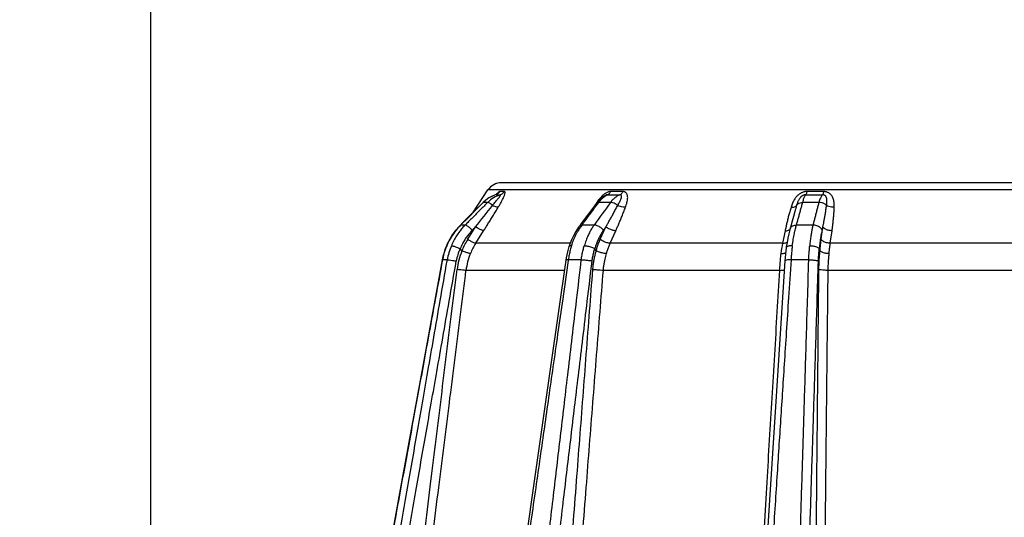
# Model space of a CAD drawing. Units: inches. Extents: x 714 to 4081, y 276 to 4950.
# Drawn here: x 3042 to 3103, y 4028 to 4059 of the extents above; entities that cross this region are included whole.
import ezdxf

# ---------------------------------------------------------------- set-up
doc = ezdxf.new("R2010")
doc.units = ezdxf.units.IN
doc.header["$MEASUREMENT"] = 0
doc.styles.get("Standard").update_dxf_attribs({"font": 'Gulim.ttf'})
doc.dimstyles.get("Standard").update_dxf_attribs({"dimtxt": 0.18, "dimasz": 0.18, "dimexe": 0.18, "dimexo": 0.0625, "dimgap": 0.09, "dimtad": 0, "dimtih": 1, "dimtoh": 1, "dimdec": 4, "dimzin": 0, "dimdsep": 46, "dimtxsty": 'Standard', "dimcen": 0.09, "dimadec": 0, "dimazin": 0, "dimtfac": 1, "dimtdec": 4, "dimtofl": 0, "dimtmove": 0, "dimatfit": 3, "dimfxl": 0, "dimtolj": 1, "dimtzin": 0, "dimarcsym": 0})

# ---------------------------------------------------------------- blocks, each defined once
blk = doc.blocks.new('*D16')
at = {"color": 3, "lineweight": -2, "ltscale": 6}
for p, q in [((3038.248061962891, 4168.022007283947), (3164.141672397704, 4168.022007283947)), ((3163.141672397704, 3879.022007284403), (3163.141672397704, 4160.022007283947)), ((3035.019234093565, 3871.022007284403), (3164.141672397704, 3871.022007284403))]:
    blk.add_line(p, q, dxfattribs=at)
at = {"color": 3, "ltscale": 6}
for points in [[(3161.80833906437, 4160.022007283947), (3164.475005731037, 4160.022007283947), (3163.141672397704, 4168.022007283947)], [(3161.80833906437, 3879.022007284403), (3164.475005731037, 3879.022007284403), (3163.141672397704, 3871.022007284403)]]:
    blk.add_solid(points, dxfattribs=at)
at = {"layer": 'Defpoints', "color": 0, "ltscale": 6}
for p in [(3037.248061962891, 4168.022007283947), (3163.141672397704, 4168.022007283947), (3034.019234093565, 3871.022007284403)]:
    blk.add_point(p, dxfattribs=at)
at = {"color": 4, "ltscale": 6, "insert": (3157.008516605426, 4019.522007284176), "char_height": 10, "attachment_point": 5, "rotation": 90}
blk.add_mtext('\\A1;297.0', dxfattribs=at)
blk = doc.blocks.new('*D17')
at = {"color": 3, "lineweight": -2, "ltscale": 6}
for p, q in [((3041.169181800764, 4243.451628520003), (3184.563480400324, 4243.451628520003)), ((3183.563480400324, 4235.451628520003), (3183.563480400324, 3879.022007284403)), ((3036.019234093565, 3871.022007284403), (3184.563480400324, 3871.022007284403))]:
    blk.add_line(p, q, dxfattribs=at)
at = {"color": 3, "ltscale": 6}
for points in [[(3182.23014706699, 4235.451628520003), (3184.896813733657, 4235.451628520003), (3183.563480400324, 4243.451628520003)], [(3182.23014706699, 3879.022007284403), (3184.896813733657, 3879.022007284403), (3183.563480400324, 3871.022007284403)]]:
    blk.add_solid(points, dxfattribs=at)
at = {"layer": 'Defpoints', "color": 0, "ltscale": 6}
for p in [(3040.169181800764, 4243.451628520003), (3035.019234093565, 3871.022007284403), (3183.563480400324, 3871.022007284403)]:
    blk.add_point(p, dxfattribs=at)
at = {"color": 4, "ltscale": 6, "insert": (3177.423666818433, 4057.236817902204), "char_height": 10, "attachment_point": 5, "rotation": 90}
blk.add_mtext('\\A1;372.4', dxfattribs=at)

msp = doc.modelspace()

# ---------------------------------------------------------------- linework, layer by layer
at = {"color": 7, "linetype": 'Continuous'}
for p, q in [((3050.396381539765, 4012.817756975203), (3050.396381539765, 4145.525432205403)), ((3124.993998042364, 4049.022007284403), (3072.064365559364, 4049.022007284403)), ((3070.290847090364, 4047.164505218603), (3071.232315264964, 4048.576707480604)), ((3070.930223598964, 4047.802828119803), (3070.284421086164, 4047.158092761403)), ((3071.091873913364, 4047.947686597603), (3070.930215575764, 4047.802811267803)), ((3071.281278881164, 4048.082084836003), (3071.091873913364, 4047.947686597603)), ((3077.912705984364, 4047.744762537803), (3077.644869988764, 4047.380199185203)), ((3078.050304358564, 4047.911725143803), (3077.912637793965, 4047.744656020604)), ((3078.201525052764, 4048.055838377003), (3078.050304358564, 4047.911725143803)), ((3078.362628589564, 4048.173766564803), (3078.201525052764, 4048.055838377003)), ((3078.484993666964, 4048.242649800603), (3078.362628589564, 4048.173766564803)), ((3078.485203872564, 4048.242754171203), (3078.484991964164, 4048.242648958603)), ((3070.284421086164, 4047.158092761403), (3069.682880300164, 4046.558241489403)), ((3077.438875842964, 4047.100654687403), (3076.996109064165, 4046.501369446603)), ((3077.644869988764, 4047.380199185203), (3077.438875842964, 4047.100654687403)), ((3069.682880300164, 4046.558241489403), (3069.530846898164, 4046.406698657203)), ((3076.996109064165, 4046.501369446603), (3076.884122755964, 4046.350032810803)), ((3090.025635405964, 4046.643812218403), (3089.898650177964, 4046.186812635403)), ((3069.453631319364, 4046.327586753003), (3069.230508954764, 4046.071865677804)), ((3069.530845102564, 4046.406696906403), (3069.453631319364, 4046.327586753003)), ((3069.467769253764, 4046.342400769803), (3069.464776263964, 4046.339005417403)), ((3068.855378537164, 4045.514571513803), (3068.777354505564, 4045.361749358203)), ((3069.034844768964, 4045.805533551603), (3068.944778619364, 4045.660326701603)), ((3089.760389370164, 4045.609923886203), (3089.708748123964, 4045.342411446803)), ((3068.662699844765, 4045.125135039003), (3068.588793733164, 4044.936398538003)), ((3068.695564777165, 4045.199561885003), (3068.662712455965, 4045.125164708403)), ((3069.612063394764, 4044.826633950003), (3069.513134469764, 4044.949718874404)), ((3076.235984249564, 4045.082973996003), (3076.235711866364, 4045.082126087403)), ((3077.915613298564, 4044.826633989203), (3077.836537829764, 4044.949718241403)), ((3089.631732946164, 4044.812352042603), (3089.612918740164, 4044.611927874803)), ((3089.650892553564, 4044.993483187803), (3089.631732946164, 4044.812352042603)), ((3089.651282428564, 4044.996471595403), (3089.650926476964, 4044.993786608403)), ((3091.742552226764, 4044.826634089203), (3091.704518746764, 4044.949718644203)), ((3076.071356721164, 4044.387727824003), (3076.048477778764, 4044.242106477403)), ((3076.104996764364, 4044.567913541603), (3076.071356721164, 4044.387727824003))]:
    msp.add_line(p, q, dxfattribs=at)
at = {"color": 9, "linetype": 'Continuous'}
for p, q in [((3125.826048336764, 4048.576707480604), (3071.232315264964, 4048.576707480604)), ((3072.242382028364, 4048.478317230203), (3071.965847014764, 4048.478322768603)), ((3079.562446785364, 4048.478317980003), (3078.806933122564, 4048.478323679003)), ((3091.964632116564, 4048.478318266003), (3090.932578788765, 4048.478323222603)), ((3070.603345893765, 4047.464447041803), (3070.936175208164, 4047.796846082403)), ((3070.930228015364, 4047.802823707203), (3070.948197098364, 4047.808849958004)), ((3070.936175208164, 4047.796846082403), (3070.948192719564, 4047.808854664403)), ((3071.751085123364, 4048.278321622603), (3071.706763060764, 4048.278525826403)), ((3077.987960092364, 4047.696499474403), (3078.070385745365, 4047.808854620803)), ((3069.878603411365, 4046.741475924403), (3070.603345893765, 4047.464447041803)), ((3077.817385538364, 4047.464446887203), (3077.987960092364, 4047.696499474403)), ((3069.548355750164, 4046.412265821803), (3069.653181887164, 4046.516751506203)), ((3069.653181887164, 4046.516751506203), (3069.878603411365, 4046.741475924403)), ((3069.530846898164, 4046.406698657203), (3069.548357181564, 4046.412267250003)), ((3069.821662372964, 4046.412260946403), (3069.548355750164, 4046.412265821803)), ((3069.976554286364, 4045.529854980003), (3070.468071182564, 4046.298011625003)), ((3070.468071182564, 4046.298011625003), (3070.259100733964, 4046.086913185003)), ((3070.475476387765, 4045.285380378603), (3070.964793493564, 4046.055670147203)), ((3077.787130559764, 4046.412260981403), (3077.040433316164, 4046.412265979803)), ((3078.169316076564, 4045.529854980003), (3078.516926851564, 4046.298011625003)), ((3078.516926851564, 4046.298011625003), (3078.365161517964, 4046.086913185003)), ((3078.781313796564, 4045.285381214603), (3079.127155540764, 4046.055670147203)), ((3089.590313293164, 4046.055670147203), (3089.434474830964, 4045.285377340803)), ((3091.310414582565, 4046.412260949603), (3090.290403492564, 4046.412265857403)), ((3091.817487445564, 4045.529854980003), (3091.928050072764, 4046.298011625003)), ((3091.928050072764, 4046.298011625003), (3091.874155252965, 4046.086913185003)), ((3092.378575902964, 4045.285380828203), (3092.488274855964, 4046.055670147203)), ((3076.311301441764, 4045.285391418603), (3070.475476387765, 4045.285380378603)), ((3089.434474830964, 4045.285377340803), (3078.781313796564, 4045.285381214603)), ((3104.679788182364, 4045.285377440603), (3092.378575902964, 4045.285380828203)), ((3068.422421626564, 4044.261641920603), (3068.405548431564, 4044.260990925403)), ((3068.716231801364, 4044.261641920403), (3068.422421626564, 4044.261641920403)), ((3068.707028702364, 4044.208631647803), (3068.716231801364, 4044.261641920403)), ((3076.195693527165, 4044.261641920403), (3076.189941155564, 4044.221739558203)), ((3076.998380665564, 4044.261495925804), (3076.195693527165, 4044.261641920403)), ((3091.049720074964, 4044.261641920403), (3089.953205574964, 4044.261641920403)), ((3075.958133437364, 4043.613139695203), (3069.873077180364, 4043.613153946803)), ((3089.235907741164, 4043.613140228003), (3078.358903850164, 4043.613153922803)), ((3104.809023483764, 4043.613146151003), (3092.249340160964, 4043.613149740803))]:
    msp.add_line(p, q, dxfattribs=at)
at = {"color": 7, "linetype": 'Continuous'}
for points in [[(3071.697100647564, 4048.276926391403), (3071.483986027364, 4048.192334896803), (3071.281278881164, 4048.082084836003)], [(3071.759766121564, 4048.299096974003), (3071.766912759565, 4048.305724923604), (3071.778083128164, 4048.315435416603), (3071.777093659564, 4048.314815603403), (3071.764056739564, 4048.306547488203), (3071.738951524764, 4048.293429541804), (3071.702778641964, 4048.278837325403), (3071.697143579564, 4048.276940234803)], [(3090.194013735164, 4047.256004498203), (3090.106392522965, 4046.936283793803), (3090.025635405964, 4046.643812218403)], [(3069.230508954764, 4046.071865677804), (3069.028773919565, 4045.797270096403), (3068.849995801364, 4045.505795664003), (3068.695564777165, 4045.199561885003)], [(3069.348676701764, 4046.207298015003), (3069.243360821564, 4046.087823998203), (3069.237241641365, 4046.079582025803)], [(3076.884149783564, 4046.350069351003), (3076.827477774365, 4046.271497604603), (3076.662433307564, 4046.017189576804), (3076.512683538364, 4045.745945780604), (3076.379124271364, 4045.459625754203)], [(3089.898693064364, 4046.186966334203), (3089.877133517764, 4046.107873087803), (3089.816603311964, 4045.865689287403), (3089.760389370164, 4045.609923886203)], [(3076.379124271364, 4045.459625754203), (3076.262567586164, 4045.160195950203), (3076.235984066164, 4045.082973400203)], [(3089.708748123964, 4045.342411446803), (3089.661920349364, 4045.065115019803), (3089.651260064764, 4044.996272209003)], [(3068.588793733164, 4044.936398538003), (3068.515506708164, 4044.715903552403), (3068.454539657564, 4044.491460606203), (3068.419114821164, 4044.324793783803)], [(3076.235711813764, 4045.082125916003), (3076.189267960564, 4044.922201351403), (3076.144305083764, 4044.746191869803), (3076.104996764364, 4044.567913541603)], [(3068.405548427764, 4044.260990904803), (3067.223290654764, 4037.809896740403), (3065.934231834164, 4030.766296608603), (3064.581397925564, 4023.368594143403), (3063.164478370564, 4015.616802768803), (3061.683310908965, 4007.510921892803)], [(3068.482287302364, 4044.593610260004), (3068.449704635364, 4044.471268287603), (3068.405552372964, 4044.260990212803)], [(3076.048474276164, 4044.242108822203), (3075.121870251564, 4037.790925366803), (3074.114782642564, 4030.747279949403), (3073.059605762564, 4023.349474923003), (3071.955483130364, 4015.597554510603), (3070.801975881965, 4007.491567758203)], [(3089.581552784164, 4044.203809205404), (3089.158897846364, 4037.752567261203), (3088.703636014364, 4030.708891816003), (3088.228864792364, 4023.311025840003), (3087.733406606564, 4015.559030391803), (3087.216656321964, 4007.452982529803)], [(3089.612918740164, 4044.611927874803), (3089.596217800365, 4044.409026174403), (3089.581553108364, 4044.203803800203)]]:
    msp.add_lwpolyline(points, dxfattribs=at)
msp.add_arc((3072.064365559364, 4048.022007284403), 1, 90, 146.3099324740058, dxfattribs=at)
at = {"color": 9, "linetype": 'Continuous'}
for centre, radius, start, end in [((3072.353449684564, 4046.403825148604), 1.9871726342, 131.6689471229897, 135.0046371788935), ((3071.082108458964, 4041.363063532803), 6.4471820774, 88.80738071039762, 91.19018796349614), ((3072.336421898364, 4046.423440418603), 1.961199573, 125.2251757540101, 131.6783250586082), ((3072.303631809564, 4046.473005002603), 1.9017729706, 113.0440972196026, 125.2794792236995), ((3072.569579498964, 4046.455990802203), 1.9135123504, 107.7387712902038, 135.0089686917978), ((3072.291543701164, 4046.500198646603), 1.8720210314, 110.4619821769949, 113.0294410970067), ((3072.285951573764, 4046.515189151003), 1.8560214342, 108.183369690694, 110.4620185641943), ((3071.560196606764, 4048.732828238803), 0.4773611986, 287.8814532703958, 294.5068786048903), ((3071.846733172964, 4074.203969506403), 25.9258226, 269.7886184092973, 270.3090552762033), ((3396.047697442364, 3816.037360403403), 392.8897392114, 143.8490283769985, 144.1008656972982), ((3079.535326898565, 4046.740306437603), 1.8132423452, 138.2804330832042, 143.892475391103), ((3078.436255420964, 3999.682088282003), 48.1281570274, 89.56354285029578, 90.4355660277003), ((3079.082009526364, 4047.274700125603), 1.1075697328, 114.9968650789049, 118.1417510943011), ((3078.997480993564, 4244.404941993604), 196.1267918468, 269.8879668551037, 270.1112999254946), ((3091.174285329764, 3957.997314204603), 89.81293098399999, 89.68050709070305, 90.31883969920447), ((3091.381705910964, 4415.694783631003), 367.4166327442, 269.9182495803993, 270.0811008451018), ((2941.442415553364, 4149.314240438804), 165.105900759, 321.3955518774115, 321.9788807209025), ((2704.631292905165, 4322.233933068603), 463.428672453, 323.4748160595929, 323.6365241679108), ((3115.234381059164, 4040.429261468803), 25.954275626, 163.9224998877943, 164.75009512359), ((3072.442303261764, 4043.520551282203), 4.091430647799999, 139.6145392712034, 153.56931214049), ((3072.388305825964, 4043.564502783003), 4.021825671, 135.1515014078959, 139.5930503147975), ((3072.370030158764, 4043.582276619403), 3.996333984, 134.9157058537123, 135.1473803003985), ((3080.415053746364, 4043.932108798803), 4.1882014622, 145.6119611980944, 149.879048288693), ((3080.199809470764, 4044.077490010803), 3.9284649024, 143.5356342851981, 145.5886884204059), ((3106.779327076764, 4042.566285746803), 17.5396122632, 168.1765713997971, 168.5248402464), ((3072.495248699965, 4043.491229688403), 4.1519248166, 153.5321919113027, 156.7716334811946), ((3073.674712050364, 4043.167026872003), 4.388542431999999, 147.4246643940119, 157.7798026387051), ((3073.778946748964, 4043.186612836003), 3.913786409, 147.5713049346987, 158.0534257871925), ((3103.194100596564, 4042.534900174803), 14.0318704712, 168.6958652736016, 171.3330810842104), ((3072.558218529364, 4043.506051679003), 4.2042517292, 161.0614158952921, 169.6465196049982), ((3072.523930937165, 4043.517110315003), 4.1682311508, 159.1090690739912, 161.0522310458026), ((3072.508015589165, 4043.523198070403), 4.1511912296, 157.2466054396949, 159.109238788007), ((3072.676830844164, 4043.572189638803), 4.0201548626, 157.2205132076029, 170.1250318067088), ((3072.710466387364, 4043.580371912203), 3.4884844154, 156.7259447642087, 169.9564503980945), ((3073.803199498964, 4043.113091347003), 4.5181251588, 157.8314748809004, 173.0105338638932), ((3081.848080737164, 4043.469584506403), 5.7072600348, 165.8163770165042, 168.7894395945956), ((3081.604208410564, 4043.531297021403), 5.4557006176, 162.9742291133043, 165.8171660495931), ((3073.815354647164, 4043.119034796403), 3.9731251392, 157.3457243425943, 172.8558880909949), ((3082.068214951564, 4043.425800403803), 5.9317062374, 168.7879786698913, 171.8994458312931)]:
    msp.add_arc(centre, radius, start, end, dxfattribs=at)
for points, start_tangent, end_tangent in [([(3071.965847014764, 4048.478322768603), (3071.911587253564, 4048.458083367203), (3071.875381915164, 4048.432366757203), (3071.834574816964, 4048.397366104603), (3071.789886747364, 4048.354026147403), (3071.741559591164, 4048.302832608403), (3071.729787968964, 4048.289805553403)], (-0.9999159922315134, 0.01296180850298323), (-0.6676873106655485, -0.7444418413658701)), ([(3071.965847005764, 4048.478322774803), (3071.894994267964, 4048.392005271003), (3071.807140123165, 4048.324253573803), (3071.758207217764, 4048.298471804603)], (-0.5439480448876518, -0.8391188976914423), (-0.9099885669843827, -0.4146333415895421)), ([(3071.864575301965, 4047.507428404203), (3071.957621915564, 4047.664500066003), (3072.039059656564, 4047.807984676203), (3072.108445651564, 4047.937238111203), (3072.165601169564, 4048.051698563203), (3072.210869094564, 4048.151418293203), (3072.245049723964, 4048.237253307603), (3072.268690229765, 4048.309442150603), (3072.282326592765, 4048.367847605203), (3072.286819395964, 4048.412557036803), (3072.283518621364, 4048.444159482203), (3072.242382028364, 4048.478317230203)], (0.5162451369184518, 0.8564408669651684), (-0.9999383787708579, -0.01110129096584215)), ([(3072.242382030964, 4048.478317228403), (3072.172473368164, 4048.391997858203), (3072.085728847564, 4048.324245624403), (3071.986577189164, 4048.278519600603)], (-0.538608924648446, -0.8425558891189621), (-0.9506861161255569, -0.310154652723612)), ([(3078.806933122564, 4048.478323679003), (3078.740103620165, 4048.472770448803), (3078.667802255764, 4048.455207836403), (3078.592425794564, 4048.425957532803), (3078.516314721564, 4048.386277256203), (3078.440428871964, 4048.337264175203), (3078.364785022564, 4048.279379218403)], (-0.9999900876503146, 0.004452482578993917), (-0.7717379333493065, -0.6359406908114477)), ([(3078.806931931964, 4048.478324780203), (3078.754115978364, 4048.392004449003), (3078.688687092164, 4048.324251306003), (3078.613985759765, 4048.278524512603)], (-0.4353070367485763, -0.9002820578891783), (-0.9175856441182079, -0.3975381562921652)), ([(3079.562446787164, 4048.478317978403), (3079.512216911964, 4048.391998065403), (3079.449828510164, 4048.324245467603), (3079.378466838764, 4048.278519312803)], (-0.4171372653526879, -0.9088434968981629), (-0.9108424008764355, -0.4127543104143804)), ([(3079.724819425164, 4047.507429919603), (3079.778703843364, 4047.663455525003), (3079.819672290764, 4047.807128867003), (3079.846898739564, 4047.936960015003), (3079.860318826564, 4048.051726574203), (3079.860697860164, 4048.151453819403), (3079.849019772764, 4048.237241280003), (3079.826261665564, 4048.309427596003), (3079.793815853564, 4048.367849162203), (3079.753693272764, 4048.412561777203), (3079.708610380964, 4048.444161132603), (3079.661188353364, 4048.464257449603), (3079.612603055364, 4048.475069196403), (3079.562446785364, 4048.478317980003)], (0.3474670579815313, 0.9376921902296399), (-0.9999907691814788, -0.004296690800408409)), ([(3090.932578788765, 4048.478323222603), (3090.843939112164, 4048.472949981003), (3090.753409849964, 4048.455968926403), (3090.664040755964, 4048.427716159003), (3090.578510344164, 4048.389463695203), (3090.497388261564, 4048.342161960403), (3090.420468399164, 4048.286179377403), (3090.347963065764, 4048.221933944603), (3090.279976970164, 4048.149672169803), (3090.215765346564, 4048.068409861003), (3090.154830736564, 4047.976717419003), (3090.098000120364, 4047.874920284003), (3090.045782266364, 4047.763523550603), (3089.997750212764, 4047.641493428403), (3089.953451229964, 4047.507439308403)], (-0.9999946179159331, 0.003280874756378858), (-0.2898284534171855, -0.9570786109770725)), ([(3090.932578616765, 4048.478323635403), (3090.911953157564, 4048.392004033003), (3090.886483941564, 4048.324251325803), (3090.857471280364, 4048.278524593003)], (-0.1859616132566578, -0.982557010251813), (-0.6671464202617823, -0.7449266097622567)), ([(3091.964632117164, 4048.478318264203), (3091.947540296964, 4048.391998071203), (3091.926225310164, 4048.324245295403), (3091.901775404364, 4048.278519093403)], (-0.1538617305582367, -0.9880923883269341), (-0.6035535114650471, -0.797322493598551)), ([(3092.623682224565, 4047.507432180803), (3092.624768435964, 4047.656926790603), (3092.614790849964, 4047.800084275003), (3092.592481727964, 4047.932258386003), (3092.558096348765, 4048.049645938603), (3092.513132929164, 4048.150680761603), (3092.458650564364, 4048.236806555004), (3092.395487701164, 4048.309211146403), (3092.325653091164, 4048.367691710003), (3092.251581613964, 4048.412495250803), (3092.176613294364, 4048.444180174403), (3092.103717038965, 4048.464290046603), (3092.033483152564, 4048.475085105603), (3091.964632116564, 4048.478318266003)], (0.03921962619818543, 0.9992306144834008), (-0.9999950235074209, -0.003154831278012055)), ([(3071.216297722964, 4047.808848976003), (3070.989258504964, 4047.581773069003), (3070.752906014564, 4047.345226604203), (3070.511152335564, 4047.103148308003), (3070.268732218364, 4046.860303801803), (3070.035173439564, 4046.626262937003), (3069.821662372964, 4046.412260946403)], (-0.7071853149023137, -0.7070282387475874), (-0.7062599013309424, -0.7079526479730178)), ([(3071.510143920364, 4047.616963651603), (3071.386327730765, 4047.718765838203), (3071.283955148164, 4047.785616503003), (3071.216297709364, 4047.808848978203)], (-0.7467533437823435, 0.6651010776941271), (-0.9999983874333257, -0.001795864902633211)), ([(3071.510147945364, 4047.616957531603), (3071.609192133565, 4047.743106277603), (3071.698468394564, 4047.851356962203), (3071.776006136164, 4047.943260662403), (3071.840983663564, 4048.020499979603), (3071.893647294364, 4048.084890712403), (3071.935000319164, 4048.138334658803), (3071.965882891964, 4048.181979927203), (3071.987013472364, 4048.216458531003), (3071.999289937964, 4048.242321996003), (3071.986579281364, 4048.278517912403)], (0.6051248789534545, 0.7961305677284141), (-0.9985098887721562, -0.05457107314517905)), ([(3071.706769693164, 4048.278526530403), (3071.697003803964, 4048.277487789803)], (-0.9958010666447304, 0.0915436271360117), (-0.9615163686640446, -0.2747476529310291)), ([(3078.139935991164, 4048.054641432603), (3078.062187273164, 4047.958174208203), (3077.983800500964, 4047.850863796603), (3077.912985927164, 4047.745200731603)], (-0.647295788299933, -0.7622389142842082), (-0.5420789527887778, -0.840327560504487)), ([(3077.913150608964, 4047.744426770803), (3077.961153370964, 4047.785616224203), (3078.070390121364, 4047.808848199403)], (0.6030060792398677, 0.7977365908617723), (0.9999997817976405, -0.000660609318432178)), ([(3078.364785022564, 4048.279379218403), (3078.289793978364, 4048.213225580803), (3078.215392975164, 4048.138933247803), (3078.139935991164, 4048.054641432603)], (-0.771737933292747, -0.6359406908800848), (-0.6472957885334855, -0.7622389140858747)), ([(3078.181902942964, 4047.946992560203), (3078.292284835564, 4048.059193701403), (3078.399803952564, 4048.148881378003), (3078.505727397564, 4048.220644574603), (3078.559619215164, 4048.251336739403)], (0.6662325051351042, 0.7457440908927159), (0.8818986286312804, 0.4714390828285951)), ([(3078.613985648764, 4048.278525029004), (3078.580553369164, 4048.275973532403), (3078.542294828764, 4048.266423370603), (3078.500349892564, 4048.249964475203), (3078.485203156964, 4048.242755614003)], (-0.999636779084271, 0.02695013732849512), (-0.8958238302840766, -0.444409344068243)), ([(3079.378466886365, 4048.278519125003), (3079.238691192564, 4048.208709918803), (3079.094640105364, 4048.111486886603), (3078.947409688364, 4047.979835480403), (3078.802873613564, 4047.808848925803)], (-0.9214983136318686, -0.388382360533563), (-0.5916170336527551, -0.8062191299466386)), ([(3079.246985213764, 4047.616963827803), (3079.098789438364, 4047.718765818203), (3078.944066199164, 4047.785616460204), (3078.802873603164, 4047.808848927203)], (-0.7684815046078332, 0.6398720005404838), (-0.9999997833858424, -0.0006582007813481493)), ([(3079.246984187364, 4047.616956680803), (3079.312236692565, 4047.742294356003), (3079.368731158364, 4047.850729703003), (3079.414424574964, 4047.943064144603), (3079.448437257164, 4048.020513883404), (3079.471138119764, 4048.084911245203), (3079.483470837764, 4048.138329584203), (3079.486318589564, 4048.181973520603), (3079.480708099964, 4048.216459466003), (3079.467990543764, 4048.242324197003), (3079.449946030964, 4048.260256897403), (3079.404553251165, 4048.277151094403), (3079.378466619164, 4048.278518121603)], (0.4565376667895037, 0.8897040849644314), (-0.999723749578722, -0.02350371307391444)), ([(3090.290403492564, 4046.412265857403), (3090.349965651164, 4046.626257214003), (3090.414906562164, 4046.860299687603), (3090.482010885165, 4047.103149583203), (3090.548538925164, 4047.345233696003), (3090.613088661564, 4047.581782914403), (3090.674496683164, 4047.808854572603)], (0.2684654185249077, 0.9632893226109414), (0.2597729156677183, 0.9656697325097711)), ([(3090.857471277564, 4048.278524797003), (3090.812630678965, 4048.276067217003), (3090.766242907164, 4048.266847215203), (3090.719834612564, 4048.250967606403), (3090.674782605164, 4048.229024420003), (3090.631373782364, 4048.201392023203), (3090.589464128564, 4048.168049061404), (3090.549114711364, 4048.128933254803), (3090.510314150564, 4048.083796631403), (3090.472530655165, 4048.031493122203), (3090.435303960164, 4047.970351260803), (3090.398960301364, 4047.899622114604), (3090.363707054565, 4047.818548650803), (3090.329223609364, 4047.725143899203), (3090.295230047564, 4047.616967582003)], (-0.9998242998071616, 0.01874485303007217), (-0.2787830217656849, -0.9603541153008059)), ([(3090.295230047564, 4047.616967582003), (3090.377166839364, 4047.718769596603), (3090.509298570964, 4047.785619488003), (3090.674497415564, 4047.808851628803)], (0.4158779587646976, 0.9094204327007992), (0.9999998832186059, -0.0004832833275620921)), ([(3090.674496682964, 4047.808854573003), (3090.715999013564, 4047.952181749403), (3090.754834280364, 4048.065407162203), (3090.790547287565, 4048.153344001603), (3090.824102068164, 4048.222505231603), (3090.857470898564, 4048.278524866003)], (0.2571293854167382, 0.9663769860438579), (0.5579605125253242, 0.8298674993409958)), ([(3091.675097887764, 4047.808848868803), (3091.614760198364, 4047.581772959603), (3091.552485037564, 4047.345226523003), (3091.489221803764, 4047.103148268403), (3091.426124512564, 4046.860303801403), (3091.365585216165, 4046.626262956203), (3091.310414582565, 4046.412260949603)], (-0.2580924692436984, -0.9661202188753172), (-0.2493165533589018, -0.9684220444729859)), ([(3091.901775447364, 4048.278518905603), (3091.857201230764, 4048.226263849403), (3091.811672738364, 4048.157126809403), (3091.765255992764, 4048.066744269003), (3091.719140598964, 4047.951480903003), (3091.675097888165, 4047.808848869603)], (-0.7005411756023135, -0.7136119823025177), (-0.2607039850710904, -0.9654187858997011)), ([(3092.150476477964, 4047.616963069603), (3092.017610343764, 4047.718765096603), (3091.851993886964, 4047.785616226403), (3091.675097884164, 4047.808848871203)], (-0.6915573744467335, 0.7223215335626791), (-0.9999998838353994, -0.00048200538173317)), ([(3092.150476787564, 4047.616960116203), (3092.164583006564, 4047.737220326603), (3092.173286943364, 4047.845590806804), (3092.174885937164, 4047.939851981003), (3092.168746412164, 4048.019189768803), (3092.155327275964, 4048.084454489604), (3092.135326029964, 4048.138089774003), (3092.109350703764, 4048.181868896803), (3092.078510156764, 4048.216383941603), (3092.044176617364, 4048.242292098003), (3092.008200936564, 4048.260267820803), (3091.972297067165, 4048.271420733803), (3091.936987709564, 4048.277157918204), (3091.901774918564, 4048.278518012203)], (0.1275551811174336, 0.9918314754887035), (-0.99983785627012, -0.01800725323782534)), ([(3070.964793493564, 4046.055670147203), (3071.093834903764, 4046.259525671203), (3071.231621775564, 4046.478659798203), (3071.377865731564, 4046.712978933603), (3071.532370945364, 4046.962601809603), (3071.694758776164, 4047.227443275203), (3071.864575301965, 4047.507428404203)], (0.5360641540974883, 0.8441772460163474), (0.5163194621930722, 0.8563960608040282)), ([(3071.864577859564, 4047.507426613603), (3071.779637995364, 4047.511955265203), (3071.656446959764, 4047.550027676603), (3071.510150996364, 4047.616962516003)], (-0.979307473995998, -0.2023780407444878), (-0.887591009657907, 0.4606323909306175)), ([(3078.516926795965, 4046.298011564403), (3078.622532775564, 4046.483198625403), (3078.734972247764, 4046.682263250204), (3078.853942062564, 4046.895125885603), (3078.979207857365, 4047.121903660603), (3079.110376504364, 4047.362530797603), (3079.246985213764, 4047.616963827803)], (0.4970738011981263, 0.8677082667362609), (0.4699951430141242, 0.8826690011228066)), ([(3079.127155540764, 4046.055670147203), (3079.217585617364, 4046.259525863003), (3079.312563135964, 4046.478660212203), (3079.411492357964, 4046.712979600403), (3079.513767203164, 4046.962602760203), (3079.618555200765, 4047.227444539803), (3079.724819425164, 4047.507429919603)], (0.4091780266957649, 0.9124545700851963), (0.3475938970906415, 0.937645179535063)), ([(3079.724820970764, 4047.507428385203), (3079.574607828564, 4047.511955633603), (3079.408522895565, 4047.550026824803), (3079.246986358364, 4047.616960755403)], (-0.9955991275617679, -0.09371433827460207), (-0.8881938883529645, 0.4594688419168833)), ([(3089.953451229964, 4047.507439308403), (3089.874098957964, 4047.235447773603), (3089.803514403164, 4046.975408772803), (3089.740627953564, 4046.727386315803), (3089.684596541764, 4046.491461381803), (3089.634686933964, 4046.267534949603), (3089.611840713364, 4046.160087397603)], (-0.2898294723084655, -0.957078302429533), (-0.2048990326656902, -0.9787831151039869)), ([(3089.953451483164, 4047.507438757403), (3090.106756306564, 4047.511963970603), (3090.225550576764, 4047.550033877603), (3090.295228233964, 4047.616967709803)], (0.9969925216914846, -0.07749781733219901), (0.4673357544259255, 0.8840799130367973)), ([(3091.928050038165, 4046.298011564403), (3091.963361847565, 4046.483198738003), (3091.999899702164, 4046.682263494603), (3092.037308838764, 4046.895126280803), (3092.075214071564, 4047.121904226403), (3092.113132571564, 4047.362531552603), (3092.150476477964, 4047.616963069603)], (0.1905324796899448, 0.9816808922369841), (0.1395240304196892, 0.9902186854101702)), ([(3092.623682981164, 4047.507429788403), (3092.448445877364, 4047.511956952403), (3092.283970104564, 4047.550028283603), (3092.150478065964, 4047.616962953203)], (-0.9972927448508766, -0.07353353702770193), (-0.8178439477164418, 0.5754400726258003)), ([(3092.488274855964, 4046.055670147203), (3092.515862840564, 4046.259526086403), (3092.542581744964, 4046.478660694404), (3092.567688094164, 4046.712980377003), (3092.590327951164, 4046.962603866803), (3092.609438071164, 4047.227446011403), (3092.623682224565, 4047.507432180803)], (0.1402996787942692, 0.9901090849649977), (0.03915943700909234, 0.999232975082954)), ([(3069.821662381964, 4046.412260941603), (3069.644223263364, 4046.222070387003), (3069.466087768364, 4046.002110050203), (3069.290937874564, 4045.748829318003), (3069.123583066164, 4045.458718807403), (3068.970239112165, 4045.128736028403)], (-0.7063870542562306, -0.7078257762890563), (-0.379559587404051, -0.925167292769079)), ([(3070.259100733964, 4046.086913185003), (3070.103404945964, 4045.918670301603), (3069.947127280364, 4045.723947399803), (3069.793556359764, 4045.499561367603), (3069.647026986964, 4045.242391269603), (3069.513134469764, 4044.949718874404)], (-0.7036542817769454, -0.7105425052289069), (-0.3737354251692182, -0.927535353489873)), ([(3070.259100734164, 4046.086913185203), (3070.082889848964, 4046.252638096203), (3069.924440844165, 4046.370489851804), (3069.821668680164, 4046.412267229603)], (-0.6946655621393139, 0.7193328553442218), (-0.9997982126227478, -0.02008815661923162)), ([(3070.964793499764, 4046.055670142803), (3070.849060019164, 4046.087493805203), (3070.669981632564, 4046.174862751803), (3070.468071124564, 4046.298011565603)], (-0.9999797821537535, 0.006358874407603217), (-0.8318141613678455, 0.5550542324385139)), ([(3076.387613942165, 4045.128736028403), (3076.543510608164, 4045.538242561403), (3076.708752179364, 4045.883187602003), (3076.792393620965, 4046.033861663003)], (0.3160513951405446, 0.948742070127448), (0.5022732636273225, 0.8647089502515619)), ([(3076.885169524564, 4046.349382748203), (3076.903048482364, 4046.370490378403), (3077.040434255164, 4046.412267250003)], (0.5585091617018093, 0.8294983521955559), (0.9999715274635083, -0.00754614221296651)), ([(3077.787130575364, 4046.412260976603), (3077.658517865764, 4046.222070166403), (3077.530298040164, 4046.002111726003), (3077.405320416764, 4045.748833255603), (3077.287275715564, 4045.458723393803), (3077.180894927764, 4045.128736028403)], (-0.5872758490241934, -0.8093868525945507), (-0.2708720758442461, -0.9626153533617824)), ([(3078.365161518765, 4046.086913185203), (3078.194501647764, 4046.252638096403), (3077.985126252564, 4046.370489852003), (3077.787135116364, 4046.412267230003)], (-0.6104237261791481, 0.7920750434886612), (-0.9999721448067422, -0.007463887097482884)), ([(3078.365161517964, 4046.086913185003), (3078.252514895564, 4045.918670080203), (3078.140358102364, 4045.723948814403), (3078.031255967564, 4045.499564739403), (3077.928555430964, 4045.242395080603), (3077.836537829764, 4044.949718241403)], (-0.5837936267049758, -0.811902088566504), (-0.26352138513075, -0.9646535541730882)), ([(3079.127155545164, 4046.055670142803), (3078.924274657564, 4046.087493805203), (3078.704274949164, 4046.174862751803), (3078.516926807964, 4046.298011565603)], (-0.9999965325459842, 0.002633419071918081), (-0.7625596695027199, 0.646917885398064)), ([(3089.590313293164, 4046.055670147203), (3089.795618803364, 4046.087493848603), (3089.887261145564, 4046.134464823603)], (0.99999789218245, 0.002053200101596583), (0.787752549259729, 0.6159918190485961)), ([(3089.899514062764, 4046.186738969003), (3089.928119871564, 4046.252639197403), (3090.072429434164, 4046.370490378403), (3090.290403879764, 4046.412267250003)], (0.2668918454374878, 0.9637264875673867), (0.9999848640363239, -0.005501972215043685)), ([(3090.028164991964, 4045.128736028403), (3090.095015422764, 4045.538193194803), (3090.162286775564, 4045.883098727603), (3090.227789765164, 4046.171470900403), (3090.290403488564, 4046.412265852603)], (0.1462158460912712, 0.9892527110661935), (0.2672766599205167, 0.9636198353405416)), ([(3091.310414600965, 4046.412260944803), (3091.265090192965, 4046.222070101603), (3091.221141373764, 4046.002113792603), (3091.179823693964, 4045.748844482203), (3091.142719664964, 4045.458742410403), (3091.111806970765, 4045.128736028403)], (-0.2505237838917866, -0.9681104449929985), (-0.07689602130118502, -0.9970391175415575)), ([(3091.874155253964, 4046.086913185203), (3091.754774571564, 4046.252638096203), (3091.550574754564, 4046.370489851804), (3091.310416211764, 4046.412267229603)], (-0.3462835569082943, 0.9381298941057897), (-0.9999849519620017, -0.005485968424409735)), ([(3091.874155252965, 4046.086913185003), (3091.834741610164, 4045.918670310803), (3091.796757164764, 4045.723951336003), (3091.761357703564, 4045.499576003803), (3091.730005038364, 4045.242413458803), (3091.704518746764, 4044.949718644203)], (-0.2471982271679148, -0.968964930472223), (-0.07005040038534335, -0.9975434533923089)), ([(3092.488274857164, 4046.055670142803), (3092.252608332764, 4046.087493805203), (3092.050636046764, 4046.174862751803), (3091.928050055364, 4046.298011565603)], (-0.9999980036788602, 0.001998158726087882), (-0.4772234589246375, 0.8787819810692552)), ([(3070.475482938564, 4045.285390675603), (3070.359248220764, 4045.317683499803), (3070.179252017164, 4045.405877778803), (3069.976554319564, 4045.529854990603)], (-0.999957065320874, 0.00926647262259855), (-0.831161202347427, 0.556031524027532)), ([(3077.915613298564, 4044.826633989203), (3077.984219756164, 4045.053047258403), (3078.068212211564, 4045.288331942403), (3078.169316076564, 4045.529854980003)], (0.2678791333962645, 0.9634525260182084), (0.4121210983693883, 0.9111290799216152)), ([(3078.781318052964, 4045.285390675603), (3078.577607740164, 4045.317683499803), (3078.356818615164, 4045.405877778803), (3078.169316183964, 4045.529854990603)], (-0.9999926583555878, 0.003831870943111066), (-0.7602398205544553, 0.6496425288136006)), ([(3078.554383549565, 4044.649362407004), (3078.616408553764, 4044.857142537003), (3078.691101257364, 4045.068402365803), (3078.781313826964, 4045.285381214603)], (0.2631465237186713, 0.9647558795129361), (0.4102103447168761, 0.9119909391475672)), ([(3089.434477919164, 4045.285389828203), (3089.640574482764, 4045.317682757803), (3089.711791259764, 4045.350714334203)], (0.9999955462272914, 0.00298454780184808), (0.8477087087166179, 0.5304620110488633)), ([(3091.742552226764, 4044.826634089203), (3091.761321975164, 4045.053122282003), (3091.786008156764, 4045.288299097203), (3091.817487445564, 4045.529854980003)], (0.07247938474383471, 0.9973699107087377), (0.1427655912858527, 0.9897565286194384)), ([(3092.378577310764, 4045.285390675603), (3092.141975416964, 4045.317683499803), (3091.939553638164, 4045.405877778803), (3091.817487598364, 4045.529854990603)], (-0.9999957771555518, 0.002906143675802381), (-0.4697481626194009, 0.8828004665357269)), ([(3092.312225708764, 4044.649362407004), (3092.328826435364, 4044.857203165603), (3092.350559307364, 4045.068369644603), (3092.378575944764, 4045.285380828203)], (0.06895263297083595, 0.997619934848131), (0.1420364165228794, 0.9898614329194463)), ([(3076.998380146564, 4044.261495924603), (3077.045559517364, 4044.574413548403), (3077.107648098564, 4044.864061179203), (3077.180894927764, 4045.128736028403)], (0.1180690667653483, 0.9930053854200187), (0.2944128539570529, 0.9556783305196699)), ([(3077.665316322964, 4044.188752380604), (3077.707522128564, 4044.464961957603), (3077.763299181364, 4044.720587217603), (3077.830719451964, 4044.958774877203)], (0.1191721865298687, 0.9928736022060866), (0.30131620078816, 0.953524277164766)), ([(3077.708820067764, 4043.662888040203), (3077.737783991564, 4043.946168268603), (3077.776413491364, 4044.201707908403), (3077.821231623764, 4044.429709503803), (3077.869827142164, 4044.633284568403), (3077.921208294964, 4044.817925159003)], (0.07675837463146452, 0.9970497238974273), (0.2853051579910596, 0.9584367307358878)), ([(3090.028164991964, 4045.128736028403), (3090.001378831964, 4044.869458329003), (3089.976087054964, 4044.580553958803), (3089.953205575965, 4044.261641919603)], (-0.1106676682063286, -0.9938574682587912), (-0.06380563350276869, -0.9979623445467822)), ([(3091.049720075964, 4044.261641919803), (3091.064365225164, 4044.580143421204), (3091.085724274564, 4044.869142628003), (3091.111806970765, 4045.128736028403)], (0.03172542702895735, 0.9994966219451822), (0.1128473229397851, 0.9936123397509332)), ([(3091.645649629364, 4044.188752380604), (3091.658495391364, 4044.470065452203), (3091.677618491764, 4044.725089714003), (3091.701720192365, 4044.958775314403)], (0.03068826887379872, 0.9995290041582234), (0.1163721508330042, 0.9932056798621828)), ([(3091.677790474364, 4043.662888040203), (3091.686250362764, 4044.006810714203), (3091.701855026764, 4044.311807208803), (3091.722014702164, 4044.579513140203), (3091.745243305764, 4044.817925246403)], (0.01071879000053502, 0.9999425521203328), (0.1075135517849927, 0.9942036190753764)), ([(3068.422421626564, 4044.261641920403), (3067.994034508564, 4041.925574331203), (3067.602957248564, 4039.791393042203), (3067.241043266164, 4037.815349966603), (3066.902373013364, 4035.965516703003), (3066.577054439764, 4034.188086088803), (3066.253276858764, 4032.418644869803), (3065.918235176164, 4030.587259797403), (3065.558341516164, 4028.619654816803), (3065.158217488364, 4026.431710460603), (3064.709087462764, 4023.975371291203), (3064.215898871764, 4021.277632398404), (3063.685421693364, 4018.375488242403), (3063.114597743564, 4015.252182967803), (3062.495034674565, 4011.861766050003), (3061.812551032965, 4008.126586440003), (3061.046925503364, 4003.935905841803), (3060.194875299964, 3999.271679151803)], (-0.1804545609923958, -0.9835833220510817), (-0.1796951150524122, -0.9837223518993052)), ([(3060.883979253364, 3999.271679151403), (3061.686077132964, 4003.875969675203), (3062.407238986964, 4008.015788919403), (3063.054863499564, 4011.733614695403), (3063.643475438364, 4015.112832186003), (3064.181397769564, 4018.201225800203), (3064.675214294964, 4021.036596388603), (3065.124245096964, 4023.615035457803), (3065.526842960964, 4025.927067410403), (3065.890082795764, 4028.013297907603), (3066.225540882764, 4029.940197011403), (3066.544509139764, 4031.772626094003), (3066.858715378564, 4033.577985583803), (3067.179806372164, 4035.423262789003), (3067.519269758764, 4037.374613228803), (3067.885369174764, 4039.479791740803), (3068.281443436164, 4041.758436259203), (3068.707028702364, 4044.208631647803)], (0.1716239521738042, 0.985162534326313), (0.1710530186439917, 0.9852618255127814)), ([(3061.506989713765, 3999.843338415403), (3062.294052299964, 4004.351718284803), (3063.001919990764, 4008.405286743603), (3063.638983449564, 4012.052251772403), (3064.219119783164, 4015.372195264803), (3064.750240012364, 4018.410502148803), (3065.238199779964, 4021.200769845603), (3065.681938389164, 4023.737047236803), (3066.080242245764, 4026.012554542003), (3066.440493740764, 4028.069634214203), (3066.774153019364, 4029.973841474603), (3067.092325695964, 4031.788588507203), (3067.406574503364, 4033.579742194203), (3067.728420233764, 4035.412714482003), (3068.069247266764, 4037.351813027803), (3068.437313659364, 4039.443047894803), (3068.836244522764, 4041.705324865803), (3069.275438922365, 4044.188752380604)], (0.1719542465835775, 0.9851049370914118), (0.1744737263252073, 0.9846618296766646)), ([(3068.716235851564, 4044.261641145803), (3068.834182096564, 4044.255239933403), (3069.036530801764, 4044.228865011003), (3069.275438963764, 4044.188752389603)], (0.9975406483439886, 0.07009033386605378), (0.9834030686800433, -0.1814342980549001)), ([(3076.189941155564, 4044.221739558203), (3075.849951130364, 4041.859474991403), (3075.535604136964, 4039.669927162803), (3075.245524877164, 4037.645930885004), (3074.974409090164, 4035.751874176603), (3074.713378515964, 4033.926510334203), (3074.452250769764, 4032.099027073603), (3074.179970833164, 4030.192204787003), (3073.884631568564, 4028.122633914203), (3073.553540682165, 4025.801220611803), (3073.182286621764, 4023.196820685404), (3072.776836751564, 4020.351137496603), (3072.340954777565, 4017.290515550403), (3071.869002270764, 4013.975311334603), (3071.351480968364, 4010.338718125003), (3070.797260956964, 4006.443003508003), (3070.260762803764, 4002.670841351803), (3069.828167486964, 3999.628609394403)], (-0.1426819011233565, -0.9897685967395737), (-0.140769189780684, -0.9900424411147685)), ([(3071.660084839365, 3999.271679151203), (3072.208715018965, 4003.879804672003), (3072.700976330964, 4008.015456794203), (3073.143546122764, 4011.734640005003), (3073.545484323564, 4015.113403205003), (3073.912769463965, 4018.201931471203), (3074.249773286764, 4021.036923260403), (3074.556133262564, 4023.615247233203), (3074.830733944164, 4025.927384210203), (3075.078383628565, 4028.013666052003), (3075.306980200165, 4029.940516005803), (3075.524238219764, 4031.772933359403), (3075.738131054364, 4033.578260936403), (3075.956565613764, 4035.423512166403), (3076.187295503164, 4037.374759934603), (3076.435855923564, 4039.479870165603), (3076.704354352964, 4041.758512505803), (3076.998380665564, 4044.261495925804)], (0.1182347204637116, 0.992985675061261), (0.1164335513294955, 0.9931984837507566)), ([(3072.364726938164, 3999.843338420403), (3072.903093631764, 4004.353729007803), (3073.386558942564, 4008.403582712603), (3073.822184794364, 4012.052152140603), (3074.218601428364, 4015.371803034403), (3074.581520467564, 4018.410434049403), (3074.914811000564, 4021.200500337804), (3075.217834156764, 4023.736717739203), (3075.489781472765, 4026.012398173203), (3075.735671382165, 4028.069615553003), (3075.963322677364, 4029.973841372803), (3076.180331184564, 4031.788633882803), (3076.394568788965, 4033.579801826803), (3076.613873479364, 4035.412791922603), (3076.845950859564, 4037.351828796803), (3077.096360614564, 4039.443030575803), (3077.367442142964, 4041.705351283003), (3077.665316322964, 4044.188752380604)], (0.1185122290503968, 0.9929525928086932), (0.1191726223056297, 0.9928735499008924)), ([(3076.195693527165, 4044.261641920603), (3076.070633565164, 4044.255240542403), (3076.059506589164, 4044.237821213803)], (-0.9996587008350141, 0.02612435348199523), (-0.362245508325286, -0.932082717197436)), ([(3076.998400873964, 4044.261641131003), (3077.206796779365, 4044.255239922603), (3077.448121543564, 4044.228865007403), (3077.665316484364, 4044.188752389803)], (0.9996633036842658, 0.02594762546090207), (0.9733989094283176, -0.2291169202039914)), ([(3078.358903887164, 4043.613153922803), (3078.385460827164, 4043.867796563203), (3078.421002595364, 4044.097238096403), (3078.462261782564, 4044.301631679403), (3078.507012521164, 4044.483959985403), (3078.554383549565, 4044.649362407004)], (0.07791958849390322, 0.9969596469912615), (0.2930493383466454, 0.9560973199913246)), ([(3089.953205574964, 4044.261641920403), (3089.799380292364, 4041.928258870803), (3089.659859860564, 4039.796322720403), (3089.531320083965, 4037.822233140803), (3089.411432097564, 4035.974190184803), (3089.296577119964, 4034.198669875803), (3089.182528674164, 4032.431521748204), (3089.064759365364, 4030.603096809003), (3088.938503005565, 4028.639432499603), (3088.798395562964, 4026.456774398403), (3088.641351212964, 4024.006506168403), (3088.469067322564, 4021.314642070003), (3088.283963468364, 4018.418763870603), (3088.085024435764, 4015.302887039603), (3087.869335344964, 4011.921218814403), (3087.632147494964, 4008.199068348803), (3087.366000340764, 4004.018968167803), (3087.063972281164, 3999.271679151803)], (-0.06609073153152273, -0.9978136174685273), (-0.06347040628924391, -0.9979837210723823)), ([(3089.322467369364, 4044.649362407004), (3089.302487580964, 4044.457803194003), (3089.283304760164, 4044.252922618203), (3089.265541662164, 4044.039995329403), (3089.249662228364, 4043.824922069403), (3089.235907739364, 4043.613140228003)], (-0.1091734836881034, -0.994022711239237), (-0.06061195261389533, -0.9981614053850866)), ([(3089.953205574964, 4044.261641920603), (3089.740701736764, 4044.255240542403), (3089.608530891164, 4044.228865290803), (3089.585754566964, 4044.202357551403)], (-0.9998179660614032, 0.01907969446398283), (-0.3265462175418263, -0.9451812354300768)), ([(3089.635743252364, 3999.271679151203), (3089.783346264964, 4003.883356953603), (3089.915426822964, 4008.015722912603), (3090.034143504564, 4011.735668102203), (3090.141773922564, 4015.113988052403), (3090.239982014964, 4018.202433916204), (3090.329939068364, 4021.037422274203), (3090.411558029964, 4023.615705449603), (3090.484559421764, 4025.927691620403), (3090.550248971164, 4028.013862413203), (3090.610738960564, 4029.940669459003), (3090.668073206164, 4031.773040116003), (3090.724344949964, 4033.578341226003), (3090.781597475164, 4035.423568111403), (3090.841788216964, 4037.374828195603), (3090.906219765964, 4039.479932651403), (3090.975197454564, 4041.758530726203), (3091.049720074964, 4044.261641920403)], (0.03200996736639938, 0.999487549691942), (0.02942940994217313, 0.999566861110579)), ([(3090.233208692364, 3999.843338407803), (3090.378349308564, 4004.356086354003), (3090.508427808164, 4008.403172055403), (3090.625636192764, 4012.052549354003), (3090.732154014364, 4015.371865734003), (3090.829570696564, 4018.410476280603), (3090.918923777164, 4021.200588741403), (3091.000049021965, 4023.736863562003), (3091.072739056965, 4026.012469236403), (3091.138355198364, 4028.069621737203), (3091.198996034765, 4029.973839904203), (3091.256684457164, 4031.788610839803), (3091.313503343964, 4033.579771985003), (3091.371501045164, 4035.412752608003), (3091.432655540364, 4037.351817425803), (3091.498317930364, 4039.443036380203), (3091.568905716364, 4041.705337319603), (3091.645649629364, 4044.188752380604)], (0.03215520964749915, 0.9994828875436166), (0.03068860691326893, 0.9995289937794317)), ([(3091.049721149164, 4044.261641153803), (3091.292727286565, 4044.255239939404), (3091.508365379964, 4044.228865013003), (3091.645649858164, 4044.188752389403)], (0.9998186237215538, 0.01904520043312616), (0.8887096297573531, -0.4584704941177221)), ([(3092.249340207164, 4043.613149740803), (3092.257010467764, 4043.922192259603), (3092.271529844364, 4044.195902892003), (3092.290403320564, 4044.435778695003), (3092.312225708764, 4044.649362407004)], (0.01006455375302176, 0.9999493510962207), (0.1128277223992052, 0.9936145656431412)), ([(3064.401602917964, 4003.959205382203), (3065.006174079164, 4008.826308783603), (3065.556781331165, 4013.259777832803), (3066.062938952764, 4017.336485030403), (3066.534000625164, 4021.132036842603), (3066.975307816964, 4024.689775354803), (3067.362116589764, 4027.810308067003), (3067.705939642165, 4030.586338171403), (3068.028650564564, 4033.194472254003), (3068.349902720964, 4035.794008945203), (3068.675957287564, 4038.436610026403), (3069.004648799764, 4041.106111213603), (3069.318648773564, 4043.662888040203)], (0.1232757123571966, 0.9923724596857906), (0.1217205968219529, 0.9925644041115457)), ([(3064.906831694364, 4003.916873199803), (3065.513858628964, 4008.783682892203), (3066.067073866964, 4013.216828677003), (3066.576029319765, 4017.293176942803), (3067.050136278564, 4021.088324858203), (3067.494791679565, 4024.645604499603), (3067.885038864164, 4027.765650840003), (3068.232419070364, 4030.541162492403), (3068.559007390564, 4033.148714499803), (3068.884769644964, 4035.747552605203), (3069.216241251364, 4038.389284654403), (3069.551489938364, 4041.057690417603), (3069.873077180364, 4043.613153946803)], (0.1237391908648978, 0.9923147749802481), (0.1249776162726239, 0.9921595614772923)), ([(3069.873076311764, 4043.613139345403), (3069.750349638364, 4043.616798105803), (3069.550901601564, 4043.634694534803), (3069.318648828964, 4043.662888052603)], (-0.998517180838113, -0.05443748314449533), (-0.990938433909439, 0.1343168649169129)), ([(3074.657519327764, 4003.959205382203), (3075.031416932165, 4008.826308783603), (3075.372054365364, 4013.259777832803), (3075.685316214764, 4017.336485030203), (3075.976995342764, 4021.132036842403), (3076.250409367564, 4024.689775354603), (3076.490225175564, 4027.810308067003), (3076.703562559764, 4030.586338171403), (3076.903993865964, 4033.194472254003), (3077.103766201164, 4035.794008945203), (3077.306866837364, 4038.436610026203), (3077.512098764164, 4041.106111213603), (3077.708820067764, 4043.662888040203)], (0.07658895379241092, 0.9970627523666623), (0.07676525243562024, 0.9970491943823512)), ([(3075.262611532364, 4003.916873199803), (3075.639114534364, 4008.783682892003), (3075.982445779364, 4013.216828676803), (3076.298524779964, 4017.293176942603), (3076.593196270164, 4021.088324858203), (3076.869823921164, 4024.645604499603), (3077.112868571364, 4027.765650840003), (3077.329480935764, 4030.541162492403), (3077.533416727564, 4033.148714499803), (3077.737191420764, 4035.747552605203), (3077.945008947164, 4038.389284654403), (3078.155837960964, 4041.057690417603), (3078.358903850164, 4043.613153922803)], (0.07709158800329811, 0.9970240152870592), (0.07948500424335199, 0.9968360617977433)), ([(3078.358903382164, 4043.613139343003), (3078.152652920964, 4043.616798104203), (3077.918793875564, 4043.634694534403), (3077.708820283964, 4043.662888052803)], (-0.9997411444285444, -0.02275179414253492), (-0.9853839931433429, 0.1703478384273788)), ([(3089.235907741164, 4043.613140228003), (3089.085009193965, 4041.057257406404), (3088.925974876564, 4038.388444047003), (3088.767460882764, 4035.746328111403), (3088.610748904364, 4033.147088145403), (3088.452921656164, 4030.539025507603), (3088.284421386565, 4027.762781844403), (3088.094519644364, 4024.641706375203), (3087.877547266165, 4021.083419847003), (3087.645678842164, 4017.287722728003), (3087.396316305764, 4013.211645775003), (3087.124881704364, 4008.780134317003), (3086.826703683764, 4003.916873199803)], (-0.05860272678800732, -0.9982813833849704), (-0.06122397777150138, -0.9981240526837507)), ([(3089.235907697564, 4043.613139483403), (3089.435840117764, 4043.616798227603), (3089.546592888964, 4043.627317507403)], (0.9998412344502002, -0.01781869504481143), (0.8661150641505981, 0.4998446715244703)), ([(3089.546592888964, 4043.627317507403), (3089.558104109564, 4043.634694632403), (3089.577637340164, 4043.653972860003)], (0.8661150633234319, 0.4998446729577575), (0.3895869080434057, 0.9209897073698375)), ([(3091.309828419364, 4003.959205382203), (3091.352866905564, 4008.826308783603), (3091.392260994764, 4013.259777832803), (3091.428688812364, 4017.336485030203), (3091.462830209164, 4021.132036842403), (3091.495089999964, 4024.689775354603), (3091.523654391164, 4027.810308067003), (3091.549342527364, 4030.586338171403), (3091.573788810564, 4033.194472254003), (3091.598552488764, 4035.794008945203), (3091.624278542964, 4038.436610026203), (3091.651059155764, 4041.106111213603), (3091.677790474364, 4043.662888040203)], (0.00882317701127721, 0.9999610750161367), (0.01072176320825733, 0.9999425202448919)), ([(3092.249340470164, 4043.613139197603), (3092.014830448564, 4043.616798003603), (3091.809222777564, 4043.634694510803), (3091.677791126964, 4043.662888066003)], (-0.9998501955054669, -0.01730856862018179), (-0.9352252380833762, 0.3540533209163453)), ([(3091.852652444764, 4003.917137154403), (3091.897745478364, 4008.783682892003), (3091.939197400764, 4013.216828676803), (3091.977706836364, 4017.293176942603), (3092.013985869564, 4021.088324858203), (3092.048463615164, 4024.645604499603), (3092.079182113164, 4027.765650840003), (3092.106985527764, 4030.541162492403), (3092.133624360364, 4033.148714499803), (3092.160810227964, 4035.747552605203), (3092.189289136164, 4038.389284654403), (3092.219207012564, 4041.057690417603), (3092.249340160964, 4043.613149740803)], (0.009227194686896777, 0.9999574285329402), (0.01214289990797127, 0.9999262722730238))]:
    msp.add_spline(points, degree=3, dxfattribs=dict(at, start_tangent=start_tangent, end_tangent=end_tangent))
at = {"color": 7, "linetype": 'Continuous'}
for points, start_tangent, end_tangent in [([(3068.679879255365, 4045.128735517203), (3068.673783569564, 4045.125252573803)], (-0.9977202838395738, 0.06748507401700304), (0.008501158328632082, -0.9999638645006488)), ([(3068.970240763564, 4045.128735285403), (3069.015900835364, 4045.124640308403), (3069.086418766564, 4045.108818277803), (3069.177502071364, 4045.081745940003), (3069.283215376964, 4045.045199712403), (3069.396414148364, 4045.001693757603), (3069.513134930165, 4044.949719983203)], (0.9979553610071427, 0.06391476697214778), (0.9160496446246935, -0.4010648932317222)), ([(3070.148772470764, 4044.649362398003), (3070.099039055564, 4044.655232423203), (3070.027560576365, 4044.672164745203), (3069.938497591564, 4044.698939746203), (3069.836591227364, 4044.734113918603), (3069.727055370364, 4044.775921810603), (3069.619062950164, 4044.817924624603)], (-0.999992210317405, 0.003947062770049631), (-0.9175050725051181, 0.3977240776309351)), ([(3076.387615137164, 4045.128735294003), (3076.310860635764, 4045.124807922203), (3076.259394482164, 4045.108673307203), (3076.235992716364, 4045.082971061803)], (-0.9997061034523221, 0.02424266322364906), (-0.3274617598907549, -0.9448644325030178)), ([(3077.180896124764, 4045.128735292803), (3077.277388963964, 4045.124726727203), (3077.388814134764, 4045.108854504203), (3077.507994983364, 4045.081764080604), (3077.627000397164, 4045.045207995003), (3077.737908142564, 4045.001695601003), (3077.836538242364, 4044.949719983403)], (0.9997143109798705, 0.02390180792414619), (0.8717512776441261, -0.4899486809103928)), ([(3078.554383566364, 4044.649362396203), (3078.456317206964, 4044.655224229403), (3078.347199528764, 4044.672161044603), (3078.232917148164, 4044.698937699603), (3078.119423464765, 4044.734112831403), (3078.012641432764, 4044.775921430603), (3077.921208163564, 4044.817924624603)], (-0.9999986571611672, 0.00163880317997312), (-0.8737379210349253, 0.4863970038410667)), ([(3089.322467458164, 4044.649362283003), (3089.430725094364, 4044.655074026803), (3089.525738008964, 4044.671882028003), (3089.601195514764, 4044.698948051803), (3089.622594894364, 4044.710750433404)], (0.9999991882940905, 0.001274131531746514), (0.8474508849826179, 0.5308738056658833)), ([(3090.028165410164, 4045.128735326603), (3089.912515429964, 4045.124803410803), (3089.812361195564, 4045.108671703403), (3089.732978606564, 4045.081826653803), (3089.678609256364, 4045.045789788003), (3089.652483812764, 4045.002493795003), (3089.651405458164, 4044.996455375003)], (-0.9998441707482969, 0.01765316460725167), (-0.1307113462822934, -0.9914204677900645)), ([(3091.111807412364, 4045.128735287003), (3091.233236785164, 4045.124675031603), (3091.355736617565, 4045.108832734803), (3091.471089165964, 4045.081753143803), (3091.571503956764, 4045.045203002803), (3091.650406126764, 4045.001694521603), (3091.704518683364, 4044.949719983203)], (0.9998451736946649, 0.01759626777147727), (0.6234466481759505, -0.7818658944334206)), ([(3092.312225712364, 4044.649362399803), (3092.192106754765, 4044.655226694803), (3092.074585904964, 4044.672162057803), (3091.965705289565, 4044.698938288403), (3091.871034424365, 4044.734113253003), (3091.795618084964, 4044.775921774403), (3091.745243250564, 4044.817924624003)], (-0.9999992253358688, 0.001244719913212969), (-0.6268253338703781, 0.7791598044164555))]:
    msp.add_spline(points, degree=3, dxfattribs=dict(at, start_tangent=start_tangent, end_tangent=end_tangent))

# ---------------------------------------------------------------- dimensions: what is measured, and where the dimension line sits
at = {"color": 7, "ltscale": 6}
for base, p1, p2, picture, middle in [((3183.563480400324, 3871.022007284403), (3040.169181800764, 4243.451628520003), (3035.019234093565, 3871.022007284403), '*D17', (3177.423666818433, 4057.236817902204)), ((3163.141672397704, 4168.022007283947), (3034.019234093565, 3871.022007284403), (3037.248061962891, 4168.022007283947), '*D16', (3157.008516605426, 4019.522007284176))]:
    dim = msp.add_linear_dim(base=base, p1=p1, p2=p2, angle=90, dimstyle='Standard', override={"dimtxt": 10, "dimasz": 8, "dimexe": 1, "dimexo": 1, "dimgap": 1, "dimtad": 1, "dimtih": 0, "dimtoh": 0, "dimdec": 1, "dimcen": 0, "dimclrd": 3, "dimclre": 3, "dimclrt": 4, "dimadec": 1, "dimtdec": 1}, dxfattribs=at)
    dim.commit()
    dim.dimension.update_dxf_attribs({"geometry": picture, "text_midpoint": middle})

doc.saveas('drawing.dxf')
